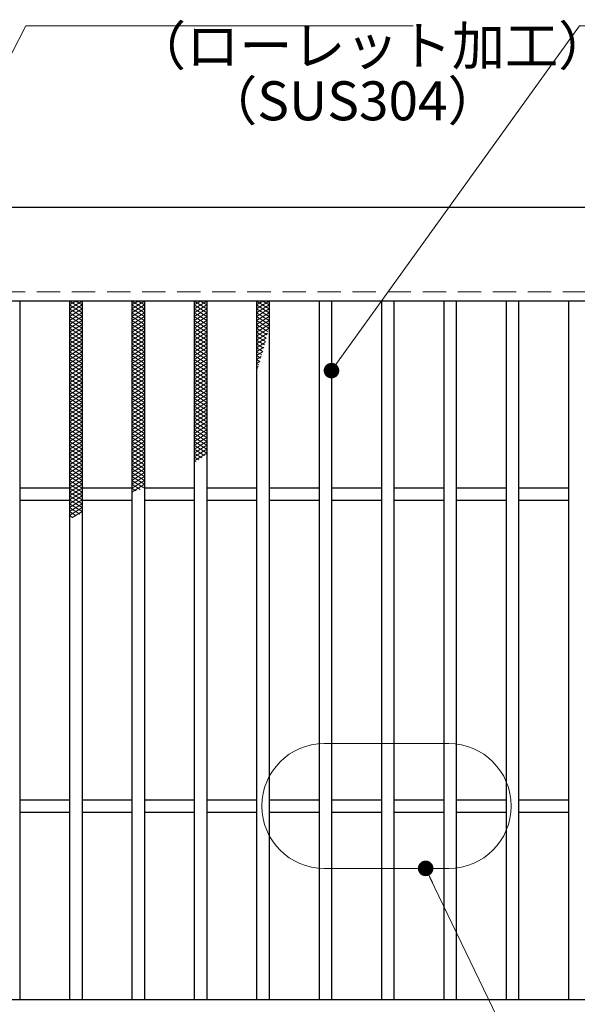
# Model space of a CAD drawing. Extents: x 0 to 2100, y 0 to 1485.
# Drawn here: x 447 to 625, y 981 to 1297 of the extents above; entities that cross this region are included whole.
import ezdxf

# ---------------------------------------------------------------- set-up
doc = ezdxf.new("R2010")
doc.units = 0
doc.header["$LTSCALE"] = 15
doc.header["$MEASUREMENT"] = 0
doc.linetypes.add('DASHED', pattern=[0.75, 0.5, -0.25])
doc.linetypes.add('PHANTOM', pattern=[2.5, 1.25, -0.25, 0.25, -0.25, 0.25, -0.25])
doc.layers.get('0').update_dxf_attribs({"color": 5, "linetype": 'CONTINUOUS'})
for name, color, linetype, lineweight in [('ハッチング', 253, 'CONTINUOUS', 15), ('寸法注釈', 30, 'CONTINUOUS', 18), ('想像線', 252, 'PHANTOM', 15), ('破線', 254, 'DASHED', 18), ('蓋', 5, 'CONTINUOUS', 25)]:
    doc.layers.add(name, color=color, linetype=linetype, lineweight=lineweight)
doc.styles.add('BIGFONT', font='romans.shx', dxfattribs={"width": 0.7336, "bigfont": 'extfont.shx'})
doc.styles.get("Standard").update_dxf_attribs({"font": 'ROMANS.SHX', "width": 0.8, "height": 12.5, "bigfont": 'EXTFONT.SHX'})
doc.dimstyles.get("Standard").update_dxf_attribs({"dimscale": 5, "dimtxt": 12.5, "dimasz": 2, "dimexe": 0.5, "dimexo": 0.5, "dimgap": 0.5, "dimtad": 3, "dimdec": 4, "dimdsep": 46, "dimtxsty": 'Standard', "dimblk1": 'OPEN', "dimblk2": 'OPEN', "dimsah": 1, "dimcen": 0, "dimclrd": 30, "dimclre": 30, "dimclrt": 256, "dimadec": 4, "dimazin": 2, "dimtfac": 1, "dimtdec": 4, "dimtmove": 0, "dimatfit": 3, "dimldrblk": 'OPEN', "dimfxl": 0, "dimtolj": 1, "dimlwd": -1, "dimlwe": -1, "dimarcsym": 0})

# ---------------------------------------------------------------- blocks, each defined once
blk = doc.blocks.new('_OPEN')
at = {"color": 0, "linetype": 'ByBlock'}
for p, q in [((-1, 0.167), (0, 0)), ((0, 0), (-1, -0.167)), ((0, 0), (-1, 0))]:
    blk.add_line(p, q, dxfattribs=at)

msp = doc.modelspace()

# ---------------------------------------------------------------- linework, layer by layer
at = {"layer": 'ハッチング'}
for p, q in [((462.64, 1204.48), (466.64, 1206.98)), ((462.64, 1206.98), (466.64, 1204.48)), ((462.64, 1205.73), (464.64, 1206.98)), ((464.64, 1206.98), (466.64, 1205.73)), ((482.64, 1204.48), (486.64, 1206.98)), ((482.64, 1206.98), (486.64, 1204.48)), ((482.64, 1205.73), (484.64, 1206.98)), ((484.64, 1206.98), (486.64, 1205.73)), ((502.64, 1204.48), (506.64, 1206.98)), ((502.64, 1206.98), (506.64, 1204.48)), ((502.64, 1205.73), (504.64, 1206.98)), ((504.64, 1206.98), (506.64, 1205.73)), ((522.64, 1204.48), (526.64, 1206.98)), ((522.64, 1206.98), (526.64, 1204.48)), ((522.64, 1205.73), (524.64, 1206.98)), ((524.64, 1206.98), (526.64, 1205.73)), ((462.64, 1203.23), (466.64, 1205.73)), ((462.64, 1205.73), (466.64, 1203.23)), ((462.64, 1201.98), (466.64, 1204.48)), ((462.64, 1204.48), (466.64, 1201.98)), ((462.64, 1200.73), (466.64, 1203.23)), ((462.64, 1203.23), (466.64, 1200.73)), ((482.64, 1203.23), (486.64, 1205.73)), ((482.64, 1205.73), (486.64, 1203.23)), ((482.64, 1201.98), (486.64, 1204.48)), ((482.64, 1204.48), (486.64, 1201.98)), ((482.64, 1200.73), (486.64, 1203.23)), ((482.64, 1203.23), (486.64, 1200.73)), ((502.64, 1203.23), (506.64, 1205.73)), ((502.64, 1205.73), (506.64, 1203.23)), ((502.64, 1201.98), (506.64, 1204.48)), ((502.64, 1204.48), (506.64, 1201.98)), ((502.64, 1200.73), (506.64, 1203.23)), ((502.64, 1203.23), (506.64, 1200.73)), ((522.64, 1203.23), (526.64, 1205.73)), ((522.64, 1205.73), (526.64, 1203.23)), ((522.64, 1201.98), (526.64, 1204.48)), ((522.64, 1204.48), (526.64, 1201.98)), ((522.64, 1200.73), (526.64, 1203.23)), ((522.64, 1203.23), (526.64, 1200.73)), ((462.64, 1199.48), (466.64, 1201.98)), ((462.64, 1201.98), (466.64, 1199.48)), ((462.64, 1198.23), (466.64, 1200.73)), ((462.64, 1200.73), (466.64, 1198.23)), ((482.64, 1199.48), (486.64, 1201.98)), ((482.64, 1201.98), (486.64, 1199.48)), ((482.64, 1198.23), (486.64, 1200.73)), ((482.64, 1200.73), (486.64, 1198.23)), ((502.64, 1199.48), (506.64, 1201.98)), ((502.64, 1201.98), (506.64, 1199.48)), ((502.64, 1198.23), (506.64, 1200.73)), ((502.64, 1200.73), (506.64, 1198.23)), ((522.64, 1199.48), (526.64, 1201.98)), ((522.64, 1201.98), (526.64, 1199.48)), ((522.64, 1198.23), (526.64, 1200.73)), ((522.64, 1200.73), (526.64, 1198.23)), ((462.64, 1196.98), (466.64, 1199.48)), ((462.64, 1199.48), (466.64, 1196.98)), ((462.64, 1195.73), (466.64, 1198.23)), ((462.64, 1198.23), (466.64, 1195.73)), ((462.64, 1194.48), (466.64, 1196.98)), ((462.64, 1196.98), (466.64, 1194.48)), ((482.64, 1196.98), (486.64, 1199.48)), ((482.64, 1199.48), (486.64, 1196.98)), ((482.64, 1195.73), (486.64, 1198.23)), ((482.64, 1198.23), (486.64, 1195.73)), ((482.64, 1194.48), (486.64, 1196.98)), ((482.64, 1196.98), (486.64, 1194.48)), ((502.64, 1196.98), (506.64, 1199.48)), ((502.64, 1199.48), (506.64, 1196.98)), ((502.64, 1195.73), (506.64, 1198.23)), ((502.64, 1198.23), (506.64, 1195.73)), ((502.64, 1194.48), (506.64, 1196.98)), ((502.64, 1196.98), (506.64, 1194.48)), ((522.64, 1196.98), (526.64, 1199.48)), ((522.64, 1199.48), (526.26, 1197.21)), ((522.64, 1195.73), (526.64, 1198.23)), ((522.64, 1198.23), (525.99, 1196.13)), ((522.64, 1196.98), (525.71, 1195.05)), ((522.64, 1194.48), (526.12, 1196.65)), ((462.64, 1193.23), (466.64, 1195.73)), ((462.64, 1195.73), (466.64, 1193.23)), ((462.64, 1191.98), (466.64, 1194.48)), ((462.64, 1194.48), (466.64, 1191.98)), ((482.64, 1193.23), (486.64, 1195.73)), ((482.64, 1195.73), (486.64, 1193.23)), ((482.64, 1191.98), (486.64, 1194.48)), ((482.64, 1194.48), (486.64, 1191.98)), ((502.64, 1193.23), (506.64, 1195.73)), ((502.64, 1195.73), (506.64, 1193.23)), ((502.64, 1191.98), (506.64, 1194.48)), ((502.64, 1194.48), (506.64, 1191.98)), ((522.64, 1195.73), (525.44, 1193.97)), ((522.64, 1193.23), (525.75, 1195.17)), ((522.64, 1194.48), (525.15, 1192.9)), ((522.64, 1191.98), (525.36, 1193.68)), ((462.64, 1190.73), (466.64, 1193.23)), ((462.64, 1193.23), (466.64, 1190.73)), ((462.64, 1189.48), (466.64, 1191.98)), ((462.64, 1191.98), (466.64, 1189.48)), ((462.64, 1188.23), (466.64, 1190.73)), ((462.64, 1190.73), (466.64, 1188.23)), ((482.64, 1190.73), (486.64, 1193.23)), ((482.64, 1193.23), (486.64, 1190.73)), ((482.64, 1189.48), (486.64, 1191.98)), ((482.64, 1191.98), (486.64, 1189.48)), ((482.64, 1188.23), (486.64, 1190.73)), ((482.64, 1190.73), (486.64, 1188.23)), ((502.64, 1190.73), (506.64, 1193.23)), ((502.64, 1193.23), (506.64, 1190.73)), ((502.64, 1189.48), (506.64, 1191.98)), ((502.64, 1191.98), (506.64, 1189.48)), ((502.64, 1188.23), (506.64, 1190.73)), ((502.64, 1190.73), (506.64, 1188.23)), ((522.64, 1193.23), (524.86, 1191.83)), ((522.64, 1190.73), (524.96, 1192.18)), ((522.64, 1191.98), (524.57, 1190.77)), ((522.64, 1190.73), (524.27, 1189.7)), ((522.64, 1189.48), (524.54, 1190.67)), ((462.64, 1186.98), (466.64, 1189.48)), ((462.64, 1189.48), (466.64, 1186.98)), ((462.64, 1185.73), (466.64, 1188.23)), ((462.64, 1188.23), (466.64, 1185.73)), ((482.64, 1186.98), (486.64, 1189.48)), ((482.64, 1189.48), (486.64, 1186.98)), ((482.64, 1185.73), (486.64, 1188.23)), ((482.64, 1188.23), (486.64, 1185.73)), ((502.64, 1186.98), (506.64, 1189.48)), ((502.64, 1189.48), (506.64, 1186.98)), ((502.64, 1185.73), (506.64, 1188.23)), ((502.64, 1188.23), (506.64, 1185.73)), ((522.64, 1189.48), (523.96, 1188.65)), ((522.64, 1188.23), (524.11, 1189.15)), ((522.64, 1188.23), (523.65, 1187.59)), ((522.64, 1186.98), (523.66, 1187.61)), ((462.64, 1184.48), (466.64, 1186.98)), ((462.64, 1186.98), (466.64, 1184.48)), ((462.64, 1183.23), (466.64, 1185.73)), ((462.64, 1185.73), (466.64, 1183.23)), ((462.64, 1181.98), (466.64, 1184.48)), ((462.64, 1184.48), (466.64, 1181.98)), ((482.64, 1184.48), (486.64, 1186.98)), ((482.64, 1186.98), (486.64, 1184.48)), ((482.64, 1183.23), (486.64, 1185.73)), ((482.64, 1185.73), (486.64, 1183.23)), ((482.64, 1181.98), (486.64, 1184.48)), ((482.64, 1184.48), (486.64, 1181.98)), ((502.64, 1184.48), (506.64, 1186.98)), ((502.64, 1186.98), (506.64, 1184.48)), ((502.64, 1183.23), (506.64, 1185.73)), ((502.64, 1185.73), (506.64, 1183.23)), ((502.64, 1181.98), (506.64, 1184.48)), ((502.64, 1184.48), (506.64, 1181.98)), ((522.64, 1186.98), (523.33, 1186.54)), ((522.64, 1185.73), (523.18, 1186.06)), ((522.64, 1185.73), (523, 1185.5)), ((522.64, 1184.48), (522.68, 1184.5)), ((462.64, 1180.73), (466.64, 1183.23)), ((462.64, 1183.23), (466.64, 1180.73)), ((462.64, 1179.48), (466.64, 1181.98)), ((462.64, 1181.98), (466.64, 1179.48)), ((482.64, 1180.73), (486.64, 1183.23)), ((482.64, 1183.23), (486.64, 1180.73)), ((482.64, 1179.48), (486.64, 1181.98)), ((482.64, 1181.98), (486.64, 1179.48)), ((502.64, 1180.73), (506.64, 1183.23)), ((502.64, 1183.23), (506.64, 1180.73)), ((502.64, 1179.48), (506.64, 1181.98)), ((502.64, 1181.98), (506.64, 1179.48)), ((462.64, 1178.23), (466.64, 1180.73)), ((462.64, 1180.73), (466.64, 1178.23)), ((462.64, 1176.98), (466.64, 1179.48)), ((462.64, 1179.48), (466.64, 1176.98)), ((462.64, 1175.73), (466.64, 1178.23)), ((462.64, 1178.23), (466.64, 1175.73)), ((482.64, 1178.23), (486.64, 1180.73)), ((482.64, 1180.73), (486.64, 1178.23)), ((482.64, 1176.98), (486.64, 1179.48)), ((482.64, 1179.48), (486.64, 1176.98)), ((482.64, 1175.73), (486.64, 1178.23)), ((482.64, 1178.23), (486.64, 1175.73)), ((502.64, 1178.23), (506.64, 1180.73)), ((502.64, 1180.73), (506.64, 1178.23)), ((502.64, 1176.98), (506.64, 1179.48)), ((502.64, 1179.48), (506.64, 1176.98)), ((502.64, 1175.73), (506.64, 1178.23)), ((502.64, 1178.23), (506.64, 1175.73)), ((462.64, 1174.48), (466.64, 1176.98)), ((462.64, 1176.98), (466.64, 1174.48)), ((462.64, 1173.23), (466.64, 1175.73)), ((462.64, 1175.73), (466.64, 1173.23)), ((482.64, 1174.48), (486.64, 1176.98)), ((482.64, 1176.98), (486.64, 1174.48)), ((482.64, 1173.23), (486.64, 1175.73)), ((482.64, 1175.73), (486.64, 1173.23)), ((502.64, 1174.48), (506.64, 1176.98)), ((502.64, 1176.98), (506.64, 1174.48)), ((502.64, 1173.23), (506.64, 1175.73)), ((502.64, 1175.73), (506.64, 1173.23)), ((462.64, 1171.98), (466.64, 1174.48)), ((462.64, 1174.48), (466.64, 1171.98)), ((462.64, 1170.73), (466.64, 1173.23)), ((462.64, 1173.23), (466.64, 1170.73)), ((462.64, 1169.48), (466.64, 1171.98)), ((462.64, 1171.98), (466.64, 1169.48)), ((482.64, 1171.98), (486.64, 1174.48)), ((482.64, 1174.48), (486.64, 1171.98)), ((482.64, 1170.73), (486.64, 1173.23)), ((482.64, 1173.23), (486.64, 1170.73)), ((482.64, 1169.48), (486.64, 1171.98)), ((482.64, 1171.98), (486.64, 1169.48)), ((502.64, 1171.98), (506.64, 1174.48)), ((502.64, 1174.48), (506.64, 1171.98)), ((502.64, 1170.73), (506.64, 1173.23)), ((502.64, 1173.23), (506.64, 1170.73)), ((502.64, 1169.48), (506.64, 1171.98)), ((502.64, 1171.98), (506.64, 1169.48)), ((462.64, 1168.23), (466.64, 1170.73)), ((462.64, 1170.73), (466.64, 1168.23)), ((462.64, 1166.98), (466.64, 1169.48)), ((462.64, 1169.48), (466.64, 1166.98)), ((462.64, 1165.73), (466.64, 1168.23)), ((462.64, 1168.23), (466.64, 1165.73)), ((482.64, 1168.23), (486.64, 1170.73)), ((482.64, 1170.73), (486.64, 1168.23)), ((482.64, 1166.98), (486.64, 1169.48)), ((482.64, 1169.48), (486.64, 1166.98)), ((482.64, 1165.73), (486.64, 1168.23)), ((482.64, 1168.23), (486.64, 1165.73)), ((502.64, 1168.23), (506.64, 1170.73)), ((502.64, 1170.73), (506.64, 1168.23)), ((502.64, 1166.98), (506.64, 1169.48)), ((502.64, 1169.48), (506.64, 1166.98)), ((502.64, 1165.73), (506.64, 1168.23)), ((502.64, 1168.23), (506.64, 1165.73)), ((462.64, 1164.48), (466.64, 1166.98)), ((462.64, 1166.98), (466.64, 1164.48)), ((462.64, 1163.23), (466.64, 1165.73)), ((462.64, 1165.73), (466.64, 1163.23)), ((482.64, 1164.48), (486.64, 1166.98)), ((482.64, 1166.98), (486.64, 1164.48)), ((482.64, 1163.23), (486.64, 1165.73)), ((482.64, 1165.73), (486.64, 1163.23)), ((502.64, 1164.48), (506.64, 1166.98)), ((502.64, 1166.98), (506.64, 1164.48)), ((502.64, 1163.23), (506.64, 1165.73)), ((502.64, 1165.73), (506.64, 1163.23)), ((462.64, 1161.98), (466.64, 1164.48)), ((462.64, 1164.48), (466.64, 1161.98)), ((462.64, 1160.73), (466.64, 1163.23)), ((462.64, 1163.23), (466.64, 1160.73)), ((462.64, 1159.48), (466.64, 1161.98)), ((462.64, 1161.98), (466.64, 1159.48)), ((482.64, 1161.98), (486.64, 1164.48)), ((482.64, 1164.48), (486.64, 1161.98)), ((482.64, 1160.73), (486.64, 1163.23)), ((482.64, 1163.23), (486.64, 1160.73)), ((482.64, 1159.48), (486.64, 1161.98)), ((482.64, 1161.98), (486.64, 1159.48)), ((502.64, 1161.98), (506.64, 1164.48)), ((502.64, 1164.48), (506.64, 1161.98)), ((502.64, 1160.73), (506.64, 1163.23)), ((502.64, 1163.23), (506.64, 1160.73)), ((502.64, 1159.48), (506.64, 1161.98)), ((502.64, 1161.98), (506.64, 1159.48)), ((462.64, 1158.23), (466.64, 1160.73)), ((462.64, 1160.73), (466.64, 1158.23)), ((462.64, 1156.98), (466.64, 1159.48)), ((462.64, 1159.48), (466.64, 1156.98)), ((482.64, 1158.23), (486.64, 1160.73)), ((482.64, 1160.73), (486.64, 1158.23)), ((482.64, 1156.98), (486.64, 1159.48)), ((482.64, 1159.48), (486.64, 1156.98)), ((502.64, 1158.23), (506.64, 1160.73)), ((502.64, 1160.73), (506.64, 1158.23)), ((502.64, 1156.98), (506.64, 1159.48)), ((502.64, 1159.48), (505.95, 1157.4)), ((462.64, 1155.73), (466.64, 1158.23)), ((462.64, 1158.23), (466.64, 1155.73)), ((462.64, 1154.48), (466.64, 1156.98)), ((462.64, 1156.98), (466.64, 1154.48)), ((462.64, 1153.23), (466.64, 1155.73)), ((462.64, 1155.73), (466.64, 1153.23)), ((482.64, 1155.73), (486.64, 1158.23)), ((482.64, 1158.23), (486.64, 1155.73)), ((482.64, 1154.48), (486.64, 1156.98)), ((482.64, 1156.98), (486.64, 1154.48)), ((482.64, 1153.23), (486.64, 1155.73)), ((482.64, 1155.73), (486.64, 1153.23)), ((502.64, 1155.73), (506.64, 1158.23)), ((502.64, 1158.23), (505.06, 1156.71)), ((502.64, 1156.98), (504.14, 1156.04)), ((502.64, 1155.73), (503.19, 1155.38)), ((462.64, 1151.98), (466.64, 1154.48)), ((462.64, 1154.48), (466.64, 1151.98)), ((462.64, 1150.73), (466.64, 1153.23)), ((462.64, 1153.23), (466.64, 1150.73)), ((482.64, 1151.98), (486.64, 1154.48)), ((482.64, 1154.48), (486.64, 1151.98)), ((482.64, 1150.73), (486.64, 1153.23)), ((482.64, 1153.23), (486.64, 1150.73)), ((462.64, 1149.48), (466.64, 1151.98)), ((462.64, 1151.98), (466.64, 1149.48)), ((462.64, 1148.23), (466.64, 1150.73)), ((462.64, 1150.73), (466.64, 1148.23)), ((462.64, 1146.98), (466.64, 1149.48)), ((462.64, 1149.48), (466.64, 1146.98)), ((482.64, 1149.48), (486.64, 1151.98)), ((482.64, 1151.98), (486.64, 1149.48)), ((482.64, 1148.23), (486.64, 1150.73)), ((482.64, 1150.73), (486.64, 1148.23)), ((482.64, 1146.98), (486.64, 1149.48)), ((482.64, 1149.48), (486.5, 1147.06)), ((462.64, 1145.73), (466.64, 1148.23)), ((462.64, 1148.23), (466.64, 1145.73)), ((462.64, 1144.48), (466.64, 1146.98)), ((462.64, 1146.98), (466.64, 1144.48)), ((482.64, 1145.73), (486.64, 1148.23)), ((482.64, 1148.23), (485.27, 1146.58)), ((482.64, 1146.98), (484.04, 1146.1)), ((462.64, 1143.23), (466.64, 1145.73)), ((462.64, 1145.73), (466.64, 1143.23)), ((462.64, 1141.98), (466.64, 1144.48)), ((462.64, 1144.48), (466.64, 1141.98)), ((462.64, 1140.73), (466.64, 1143.23)), ((462.64, 1143.23), (466.64, 1140.73)), ((482.64, 1145.73), (482.81, 1145.62)), ((462.64, 1139.48), (466.64, 1141.98)), ((462.64, 1141.98), (466.64, 1139.48)), ((462.64, 1138.23), (466.64, 1140.73)), ((462.64, 1140.73), (465.89, 1138.69)), ((462.64, 1139.48), (464.77, 1138.14)), ((462.64, 1138.23), (463.66, 1137.59)), ((463.4, 1137.46), (466.64, 1139.48))]:
    msp.add_line(p, q, dxfattribs=at)
for p in [(462.64, 1206.98), (482.64, 1206.98), (502.64, 1206.98), (522.64, 1206.98)]:
    msp.add_point(p, dxfattribs=at)
at = {"layer": '想像線', "linetype": 'ByBlock'}
for p, q in [((584.28, 1065.06), (544.28, 1065.06)), ((584.28, 1025.06), (544.28, 1025.06))]:
    msp.add_line(p, q, dxfattribs=at)
for centre, start, end in [((544.28, 1045.06), 90, 270), ((584.28, 1045.06), 270, 90)]:
    msp.add_arc(centre, 20, start, end, dxfattribs=at)
at = {"layer": '破線'}
msp.add_line((1382.14, 1209.98), (387.14, 1209.98), dxfattribs=at)
at = {"layer": '蓋'}
for p, q in [((1382.14, 1236.98), (387.14, 1236.98)), ((1382.14, 1206.98), (387.14, 1206.98)), ((446.64, 1206.98), (446.64, 982.98)), ((462.64, 1206.98), (462.64, 982.98)), ((466.64, 1206.98), (466.64, 982.98)), ((482.64, 1206.98), (482.64, 982.98)), ((486.64, 1206.98), (486.64, 982.98)), ((502.64, 1206.98), (502.64, 982.98)), ((506.64, 1206.98), (506.64, 982.98)), ((522.64, 1206.98), (522.64, 982.98)), ((526.64, 1206.98), (526.64, 982.98)), ((542.64, 1206.98), (542.64, 982.98)), ((546.64, 1206.98), (546.64, 982.98)), ((562.64, 1206.98), (562.64, 982.98)), ((566.64, 1206.98), (566.64, 982.98)), ((582.64, 1206.98), (582.64, 982.98)), ((586.64, 1206.98), (586.64, 982.98)), ((602.64, 1206.98), (602.64, 982.98)), ((606.64, 1206.98), (606.64, 982.98)), ((622.64, 1206.98), (622.64, 982.98)), ((462.64, 1146.98), (446.64, 1146.98)), ((482.64, 1146.98), (466.64, 1146.98)), ((502.64, 1146.98), (486.64, 1146.98)), ((522.64, 1146.98), (506.64, 1146.98)), ((542.64, 1146.98), (526.64, 1146.98)), ((562.64, 1146.98), (546.64, 1146.98)), ((582.64, 1146.98), (566.64, 1146.98)), ((602.64, 1146.98), (586.64, 1146.98)), ((622.64, 1146.98), (606.64, 1146.98)), ((462.64, 1142.98), (446.64, 1142.98)), ((482.64, 1142.98), (466.64, 1142.98)), ((502.64, 1142.98), (486.64, 1142.98)), ((522.64, 1142.98), (506.64, 1142.98)), ((542.64, 1142.98), (526.64, 1142.98)), ((562.64, 1142.98), (546.64, 1142.98)), ((582.64, 1142.98), (566.64, 1142.98)), ((602.64, 1142.98), (586.64, 1142.98)), ((622.64, 1142.98), (606.64, 1142.98)), ((462.64, 1046.98), (446.64, 1046.98)), ((482.64, 1046.98), (466.64, 1046.98)), ((502.64, 1046.98), (486.64, 1046.98)), ((522.64, 1046.98), (506.64, 1046.98)), ((542.64, 1046.98), (526.64, 1046.98)), ((562.64, 1046.98), (546.64, 1046.98)), ((582.64, 1046.98), (566.64, 1046.98)), ((602.64, 1046.98), (586.64, 1046.98)), ((622.64, 1046.98), (606.64, 1046.98)), ((462.64, 1042.98), (446.64, 1042.98)), ((482.64, 1042.98), (466.64, 1042.98)), ((502.64, 1042.98), (486.64, 1042.98)), ((522.64, 1042.98), (506.64, 1042.98)), ((542.64, 1042.98), (526.64, 1042.98)), ((562.64, 1042.98), (546.64, 1042.98)), ((582.64, 1042.98), (566.64, 1042.98)), ((602.64, 1042.98), (586.64, 1042.98)), ((622.64, 1042.98), (606.64, 1042.98)), ((387.14, 982.98), (1382.14, 982.98))]:
    msp.add_line(p, q, dxfattribs=at)

# ---------------------------------------------------------------- texts
at = {"layer": '寸法注釈', "color": 7, "char_height": 12.5, "attachment_point": 7, "style": 'BIGFONT'}
for s, insert in [('（ローレット加工）', (482.94, 1278.69)), ('（SUS304）', (505.79, 1261.03))]:
    msp.add_mtext(s, dxfattribs=dict(at, insert=insert))

# ---------------------------------------------------------------- leaders
at = {"layer": '寸法注釈', "annotation_type": 0, "has_hookline": 1, "hookline_direction": 0, "text_width": 114.14}
for points in [[(391.14, 1184.36), (448.65, 1295.25), (453.65, 1295.25)], [(546.64, 1184.67), (626.22, 1295.25), (631.22, 1295.25)]]:
    msp.add_leader(points, dimstyle='Standard', override={"dimscale": 5, "dimtxt": 2.5, "dimasz": 1, "dimexe": 2, "dimexo": 1, "dimgap": 1, "dimtad": 3, "dimtih": 0, "dimtoh": 0, "dimdec": 1, "dimzin": 8, "dimtxsty": 'BIGFONT', "dimcen": -0.09, "dimclrd": 30, "dimclre": 30, "dimclrt": 7, "dimadec": 1, "dimtdec": 1, "dimtofl": 1, "dimldrblk": 'Dot', "dimtvp": 1, "dimtzin": 8}, dxfattribs=at)
at = {"layer": '寸法注釈'}
msp.add_leader([(576.84, 1025.06), (679.84, 811.08)], dimstyle='Standard', override={"dimscale": 5, "dimtxt": 2.5, "dimasz": 1, "dimexe": 2, "dimexo": 1, "dimgap": 1, "dimtad": 3, "dimtih": 0, "dimtoh": 0, "dimdec": 1, "dimzin": 8, "dimtxsty": 'BIGFONT', "dimcen": -0.09, "dimclrd": 30, "dimclre": 30, "dimclrt": 7, "dimadec": 1, "dimtdec": 1, "dimtofl": 1, "dimldrblk": 'Dot', "dimtvp": 1, "dimtzin": 8}, dxfattribs=at)

doc.saveas('drawing.dxf')
